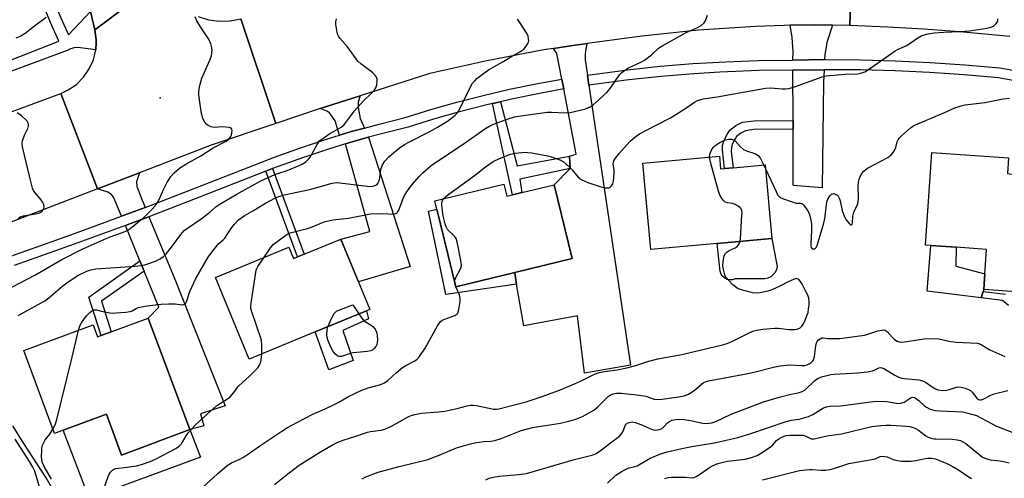
# Model space of a CAD drawing. Units: inches. Extents: x 1291762 to 1297762, y 509450 to 513451.
# Drawn here: x 1292011 to 1292349, y 511903 to 512061 of the extents above; entities that cross this region are included whole.
import ezdxf

# ---------------------------------------------------------------- set-up
doc = ezdxf.new("R2010")
doc.units = ezdxf.units.IN
doc.header["$MEASUREMENT"] = 0
for name, color, linetype in [('BLDG-Footprint', 5, 'Continuous'), ('CULTRL-Pad', 6, 'Continuous'), ('ELEV-Spot Elevation', 7, 'Continuous'), ('TRANS-Driveway', 251, 'Continuous'), ('TRANS-Non Street Sidewalk', 7, 'Continuous'), ('TRANS-Road', 130, 'Continuous'), ('TRANS-Street Sidewalk', 7, 'Continuous'), ('Undefined', 1, 'Continuous')]:
    doc.layers.add(name, color=color, linetype=linetype)

msp = doc.modelspace()

# ---------------------------------------------------------------- linework, layer by layer
at = {"layer": 'BLDG-Footprint'}
for points, elevation in [([(1292251.24, 512013.74), (1292251.64, 512009.35), (1292252.99, 512009.47), (1292256.01, 512009.75), (1292266.96, 512010.76), (1292269.28, 511985.49), (1292250.48, 511983.77), (1292227.67, 511981.68), (1292224.95, 512011.33)], 324.08), ([(1292371.36, 511979.95), (1292370.41, 511965.95), (1292369.22, 511966.03), (1292342.04, 511967.89), (1292342.41, 511973.36), (1292342.99, 511981.74), (1292332.5, 511982.45), (1292323.87, 511983.04), (1292322.02, 511983.17), (1292324.19, 512014.98), (1292350.54, 512013.18), (1292350.17, 512007.76), (1292350.87, 512007.71), (1292354.72, 512007.45), (1292369.91, 512006.41), (1292368.78, 511989.74), (1292368.12, 511980.18)], 325.79), ([(1292177.24, 512004.19), (1292178.26, 512000), (1292180.13, 512000.45), (1292183.38, 512001.24), (1292194.47, 512003.94), (1292200.65, 511978.57), (1292181.01, 511973.79), (1292160.67, 511968.84), (1292154.17, 511995.53), (1292153.47, 511998.42)], 323.15), ([(1292121.18, 511985.25), (1292131.15, 511961.11), (1292130.01, 511960.64), (1292112.35, 511953.35), (1292089.72, 511944), (1292078.15, 511972.01), (1292103.4, 511982.44), (1292105, 511978.57), (1292106.35, 511979.13), (1292108.61, 511980.06)], 320.71), ([(1292055.08, 511958.14), (1292069.35, 511919.78), (1292045.91, 511911.06), (1292040.67, 511925.13), (1292025.89, 511919.63), (1292022.86, 511918.5), (1292012.28, 511946.93), (1292036.12, 511955.8), (1292037.66, 511951.66), (1292038.85, 511952.1), (1292042.31, 511953.39)], 319.68)]:
    msp.add_lwpolyline(points, close=True, dxfattribs=dict(at, elevation=elevation))
at = {"layer": 'CULTRL-Pad'}
for points in [[(1292154.17, 511995.53), (1292160.67, 511968.84), (1292181.01, 511973.79), (1292181.24, 511972.05), (1292181.58, 511969.81), (1292157.29, 511966.26), (1292151.35, 511994.84)], [(1292255.77, 511971.3), (1292254.84, 511971.23), (1292253.92, 511971.41), (1292253.08, 511971.82), (1292252.38, 511972.42), (1292251.85, 511973.2), (1292251.54, 511974.07), (1292250.48, 511983.76), (1292269.28, 511985.49), (1292271.08, 511975.82), (1292270.87, 511974.76), (1292270.41, 511973.78), (1292268.9, 511972.26), (1292267.92, 511971.81), (1292266.86, 511971.6), (1292256.65, 511971.6)], [(1292341.85, 511967.3), (1292341.12, 511965.02), (1292322.59, 511967.31), (1292323.87, 511983.04), (1292332.5, 511982.45), (1292332.45, 511975.97), (1292342.41, 511973.36), (1292342.04, 511967.89)], [(1292125.48, 511943.59), (1292117.1, 511940.29), (1292112.35, 511953.35), (1292130.01, 511960.64), (1292130.69, 511957.87), (1292121.95, 511953.86)], [(1292040.67, 511925.13), (1292045.91, 511911.06), (1292069.35, 511919.78), (1292073.06, 511910.34), (1292034.74, 511896.18), (1292025.89, 511919.63)]]:
    msp.add_lwpolyline(points, close=True, dxfattribs=at)
at = {"layer": 'ELEV-Spot Elevation'}
msp.add_point((1292059.19, 512033.83, 313.89), dxfattribs=at)
at = {"layer": 'TRANS-Driveway'}
for points in [[(1292290.13, 512058.78), (1292288.09, 512052.78), (1292287.43, 512048.61), (1292287.35, 512046.94), (1292276.5, 512046.8), (1292276.52, 512049.64), (1292276.26, 512054.55), (1292275.51, 512058.73), (1292284.2, 512058.92)], [(1292205.93, 512041.6), (1292206.44, 512038.18), (1292220.75, 511941.97), (1292204.89, 511939.15), (1292202.49, 511958.9), (1292184.07, 511955.42), (1292181.58, 511969.81), (1292181.24, 511972.05), (1292181.01, 511973.79), (1292200.65, 511978.57), (1292194.47, 512003.94), (1292199.99, 512009.48), (1292199.78, 512013.77), (1292202.01, 512014.47), (1292197.75, 512036.85), (1292197.11, 512040.25), (1292195.43, 512049.08), (1292194.23, 512050.78), (1292200.87, 512051.82), (1292205.81, 512052.52), (1292205.35, 512050.7), (1292205.12, 512048.81), (1292205.15, 512046.91)], [(1292276.53, 512022.99), (1292276.52, 512026.01), (1292276.49, 512043.34), (1292287.18, 512043.47), (1292286.97, 512039.15), (1292286.5, 512002.83), (1292276.57, 512003.73)], [(1292129.32, 512023.42), (1292125.27, 512022.3), (1292120.77, 512020.93), (1292119.27, 512025.9), (1292117.37, 512028.68), (1292116.41, 512029.26), (1292114.13, 512030.15), (1292127.83, 512034.53), (1292127.14, 512032.26), (1292127.15, 512030.5), (1292127.87, 512026.72)], [(1292122.79, 512017.94), (1292126.23, 512018.98), (1292130.73, 512020.23), (1292144.97, 511975.86), (1292127.27, 511970.52), (1292121.18, 511985.26), (1292131.15, 511987.89)], [(1292053.98, 511996.15), (1292048.97, 511994.24), (1292045.9, 511993.11), (1292043.26, 511999.4), (1292042.49, 512000.64), (1292041.21, 512001.42), (1292037.59, 512002.5), (1292052.04, 512008.05), (1292050.98, 512004.92), (1292051.17, 512003.44), (1292052.23, 512000.38)], [(1292053.63, 511974.26), (1292052.19, 511977.77), (1292047.21, 511989.91), (1292050.18, 511991.02), (1292055.3, 511992.96), (1292063.95, 511972.01), (1292081.48, 511927.97), (1292072.95, 511925.22), (1292074.2, 511921.09), (1292069.35, 511919.78), (1292055.08, 511958.14), (1292058.71, 511961.87)]]:
    msp.add_lwpolyline(points, close=True, dxfattribs=at)
at = {"layer": 'TRANS-Non Street Sidewalk'}
for points in [[(1292199.78, 512013.77), (1292199.99, 512009.48), (1292182.66, 512005.86), (1292183.38, 512001.24), (1292180.13, 512000.45), (1292173.3, 512031.83), (1292176.07, 512032.48), (1292181.74, 512010.48)], [(1292276.53, 512022.99), (1292262.98, 512022.91), (1292260.18, 512022.48), (1292258.54, 512021.67), (1292257.09, 512020.53), (1292256.48, 512019.63), (1292255.66, 512017.89), (1292255.37, 512016.71), (1292255.32, 512015.38), (1292256.01, 512009.75), (1292252.99, 512009.47), (1292252.28, 512015.89), (1292252.33, 512017.45), (1292252.6, 512018.59), (1292253.62, 512020.88), (1292254.8, 512022.66), (1292256.84, 512024.25), (1292259.12, 512025.39), (1292263.07, 512025.93), (1292276.52, 512026.01)], [(1292095.5, 512008.6), (1292097.78, 512009.48), (1292108.61, 511980.06), (1292106.35, 511979.13)], [(1292053.63, 511974.26), (1292039.02, 511963.88), (1292042.31, 511953.39), (1292038.85, 511952.1), (1292034.69, 511965.34), (1292052.19, 511977.77)]]:
    msp.add_lwpolyline(points, close=True, dxfattribs=at)
msp.add_lwpolyline([(1292350.56, 511962.4), (1292348.51, 511964.13), (1292341.12, 511965.02), (1292341.85, 511967.3), (1292349.52, 511966.34)], dxfattribs=at)
at = {"layer": 'TRANS-Road'}
for points in [[(1292297.14, 512094.15), (1292296.06, 512058.65), (1292290.13, 512058.78), (1292284.2, 512058.92), (1292275.51, 512058.73), (1292273.46, 512058.69), (1292263.66, 512058.3), (1292244.09, 512057.01), (1292224.57, 512055.04), (1292205.81, 512052.52), (1292200.87, 512051.82), (1292194.23, 512050.78), (1292190.98, 512050.26), (1292171.32, 512046.56), (1292151.79, 512042.19), (1292127.83, 512034.53), (1292114.13, 512030.15), (1292098.9, 512025.02), (1292086.82, 512061)], [(1292351.01, 512054.84), (1292333.83, 512056.49), (1292321.45, 512057.42), (1292309.04, 512058.14), (1292296.06, 512058.65), (1292297.14, 512094.15)], [(1292072.22, 512061.77), (1292075.76, 512060.64), (1292079.46, 512060.12), (1292083.17, 512060.24), (1292086.82, 512061), (1292098.9, 512025.02), (1292076.67, 512017.52), (1292052.04, 512008.05), (1292037.59, 512002.5), (1292024.98, 512035.32), (1292027.56, 512036.5), (1292030.42, 512038.44), (1292032.86, 512040.88), (1292034.82, 512043.73), (1292036.22, 512046.89), (1292037.02, 512050.33), (1292037.17, 512052.84), (1292037.16, 512053.7), (1292036.97, 512055.42), (1292036.68, 512057.12), (1292060.09, 512074.68)], [(1292060.09, 512074.68), (1292036.68, 512057.12), (1292035.21, 512063.52)]]:
    msp.add_lwpolyline(points, dxfattribs=at)
msp.add_lwpolyline([(1292037.59, 512002.5), (1291970.36, 511976.66), (1291935.81, 511963.95), (1291913.49, 511955.74), (1291864.92, 511937.87), (1291799.14, 511913.33), (1291785.66, 511946.44), (1291788.4, 511947.23), (1291867.53, 511976.32), (1291917.62, 511995.24), (1291931.92, 512000.64), (1291947.52, 512006.53), (1291961.76, 512011.91), (1291963.66, 512012.62), (1292024.98, 512035.32)], close=True, dxfattribs=at)
at = {"layer": 'TRANS-Street Sidewalk'}
for points in [[(1292010.32, 512104.21), (1292013.72, 512093.92), (1292015.64, 512087.14), (1292017.71, 512080.57), (1292019.98, 512074.06), (1292022.44, 512067.61), (1292025.09, 512061.25), (1292027.7, 512055.48), (1292035.21, 512063.52), (1292036.68, 512057.12), (1292036.97, 512055.42), (1292037.16, 512053.7), (1292037.17, 512052.84), (1292037.02, 512050.33), (1292030.9, 512051.07), (1292029.6, 512050.99), (1292028.33, 512050.66), (1292027.16, 512050.1), (1291971.86, 512029.62)], [(1291991.07, 512040.27), (1292024.38, 512053.3), (1292021.5, 512059.69), (1292018.8, 512066.16), (1292016.3, 512072.71), (1292013.99, 512079.33), (1292011.88, 512086.02), (1292009.98, 512092.77)], [(1292362.77, 512037.82), (1292347.11, 512040.63), (1292335.29, 512041.68), (1292323.44, 512042.49), (1292311.58, 512043.06), (1292299.72, 512043.39), (1292287.84, 512043.48), (1292287.18, 512043.47), (1292276.49, 512043.34), (1292264.78, 512043.18), (1292251.35, 512042.64), (1292242.41, 512042.1), (1292231.25, 512041.18), (1292220.11, 512040), (1292206.44, 512038.18), (1292205.93, 512041.6), (1292219.71, 512043.44), (1292230.92, 512044.63), (1292242.16, 512045.55), (1292253.42, 512046.23), (1292264.69, 512046.64), (1292276.5, 512046.8), (1292287.35, 512046.94), (1292287.84, 512046.94), (1292299.78, 512046.85), (1292311.72, 512046.52), (1292323.64, 512045.94), (1292335.56, 512045.13), (1292347.57, 512044.06), (1292363.35, 512041.23)], [(1292007.87, 511979.42), (1292028.49, 511986.71), (1292045.9, 511993.11), (1292048.97, 511994.24), (1292053.98, 511996.15), (1292069.35, 512002.03), (1292098.44, 512013.45), (1292107.31, 512016.62), (1292116.25, 512019.56), (1292120.77, 512020.93), (1292125.27, 512022.3), (1292129.32, 512023.42), (1292134.34, 512024.81), (1292143.35, 512027.08), (1292152.1, 512029.78), (1292161.05, 512032.31), (1292170.05, 512034.63), (1292179.11, 512036.73), (1292188.21, 512038.62), (1292197.11, 512040.25), (1292197.75, 512036.85), (1292188.87, 512035.23), (1292179.85, 512033.35), (1292176.07, 512032.48), (1292173.3, 512031.83), (1292170.87, 512031.27), (1292161.95, 512028.97), (1292153.08, 512026.47), (1292144.28, 512023.75), (1292135.23, 512021.47), (1292130.73, 512020.23), (1292126.23, 512018.98), (1292122.79, 512017.94), (1292117.3, 512016.27), (1292108.43, 512013.35), (1292099.64, 512010.21), (1292097.78, 512009.48), (1292095.5, 512008.6), (1292070.6, 511998.81), (1292055.3, 511992.96), (1292050.18, 511991.02), (1292047.21, 511989.91), (1292029.67, 511983.46), (1292009.06, 511976.18)]]:
    msp.add_lwpolyline(points, dxfattribs=at)
at = {"layer": 'Undefined'}
msp.add_line((1292266.47, 512010.71, 324), (1292267.09, 512009.36, 324), dxfattribs=at)
for points, elevation in [([(1292005.32, 511967.3), (1292011.08, 511970.19), (1292016.11, 511972.82), (1292025.33, 511978.3), (1292032.32, 511981.85), (1292041.62, 511985.87), (1292046.25, 511987.52), (1292047.84, 511988.27), (1292048.84, 511988.87), (1292053.63, 511992.78), (1292056.31, 511995.41), (1292057.47, 511996.69), (1292058.1, 511997.61), (1292058.78, 511998.84), (1292060.46, 512002.56), (1292061.46, 512004.59), (1292062.87, 512006.75), (1292063.99, 512008.06), (1292065.81, 512009.6), (1292067.94, 512011.04), (1292073.14, 512013.85), (1292077.39, 512016.59), (1292081.86, 512018.95), (1292082.49, 512019.42), (1292083.08, 512020.02), (1292083.39, 512020.47), (1292083.61, 512020.99), (1292083.81, 512021.81), (1292083.88, 512022.6), (1292083.81, 512023.05), (1292083.56, 512023.37), (1292082.88, 512023.62), (1292081.75, 512023.77), (1292080.26, 512023.82), (1292077.96, 512023.65), (1292077.14, 512023.73), (1292076.64, 512023.88), (1292075.69, 512024.34), (1292075.06, 512024.81), (1292074.53, 512025.47), (1292073.85, 512026.75), (1292073.55, 512027.58), (1292073.36, 512028.43), (1292072.61, 512033.08), (1292072.39, 512034.8), (1292072.38, 512036.14), (1292072.75, 512038.09), (1292073.42, 512040.55), (1292076.2, 512046.77), (1292076.73, 512048.27), (1292076.95, 512049.37), (1292077.01, 512050.2), (1292076.92, 512051.03), (1292076.58, 512052.39), (1292076.01, 512053.69), (1292072.81, 512058.58), (1292071.77, 512060.31), (1292071.23, 512061.63)], 314), ([(1292019.99, 512061.38), (1292015.97, 512058.42), (1292012.79, 512055.93), (1292011.32, 512055.03), (1292009.54, 512054.28)], 314), ([(1292010.36, 511959.04), (1292019.55, 511964.01), (1292020.92, 511965.04), (1292025.69, 511969.15), (1292027.05, 511970.21), (1292030.65, 511972.58), (1292033.94, 511974.23), (1292035.31, 511974.73), (1292037.07, 511974.99), (1292050.54, 511975.92), (1292052.54, 511976.13), (1292053.93, 511976.44), (1292055.61, 511976.99), (1292057.82, 511977.79), (1292059.13, 511978.44), (1292060.31, 511979.3), (1292061.28, 511980.31), (1292063.04, 511982.52), (1292066.27, 511986.84), (1292067.45, 511988.16), (1292068.54, 511989), (1292073.23, 511992.2), (1292076.18, 511994.47), (1292078.32, 511996.32), (1292079.44, 511997.17), (1292085.25, 512000.64), (1292093.7, 512005.24), (1292098.5, 512007.49), (1292099.86, 512007.97), (1292102.8, 512008.85), (1292106.85, 512010.51), (1292108.17, 512011.13), (1292109.32, 512011.92), (1292110.12, 512012.68), (1292110.63, 512013.39), (1292113.09, 512017.79), (1292113.92, 512018.98), (1292115.01, 512019.88), (1292117.4, 512021.49), (1292118.87, 512022.4), (1292121.37, 512023.76), (1292122.26, 512024.43), (1292122.98, 512025.3), (1292124.97, 512028.12), (1292125.84, 512029.18), (1292129.23, 512033.02), (1292131.44, 512035.1), (1292132.61, 512036.37), (1292133.26, 512037.28), (1292133.58, 512038.3), (1292133.66, 512039.4), (1292133.63, 512040.22), (1292133.45, 512040.96), (1292133.16, 512041.4), (1292132.14, 512042.36), (1292128.05, 512045.49), (1292127.03, 512046.43), (1292123.44, 512051.29), (1292120.83, 512054.33), (1292120.4, 512054.94), (1292120.17, 512055.42), (1292119.94, 512056.23), (1292119.7, 512057.64), (1292119.51, 512059.07), (1292119.49, 512059.91), (1292119.7, 512060.98)], 316), ([(1292031.11, 511953.94), (1292031.65, 511955.67), (1292032.08, 511956.44), (1292032.95, 511957.67), (1292033.87, 511958.86), (1292035.03, 511960.07), (1292035.65, 511960.59), (1292036.28, 511960.9), (1292036.72, 511960.96), (1292037.24, 511960.9), (1292039.41, 511960.35), (1292041.91, 511959.93), (1292042.75, 511959.85), (1292043.91, 511959.87), (1292047.4, 511960.14), (1292048.82, 511960.36), (1292049.58, 511960.64), (1292050.86, 511961.4), (1292051.6, 511961.72), (1292052.71, 511962.01), (1292054.72, 511962.36), (1292059.46, 511962.86), (1292062.04, 511963.04), (1292064.3, 511963.07), (1292066.81, 511962.72), (1292067.26, 511962.78), (1292067.62, 511962.95), (1292067.93, 511963.26), (1292068.18, 511963.7), (1292069.32, 511967.28), (1292071.35, 511971.76), (1292075.66, 511979.05), (1292076.86, 511980.74), (1292078.72, 511983.05), (1292079.33, 511983.69), (1292080.82, 511985.02), (1292081.33, 511985.6), (1292083.4, 511988.81), (1292084.66, 511990.43), (1292086.05, 511991.91), (1292087.95, 511993.27), (1292091.22, 511995.09), (1292095.38, 511997.63), (1292098.52, 511999.32), (1292099.59, 511999.78), (1292101.79, 512000.49), (1292111.03, 512002.37), (1292117.76, 512004.39), (1292118.89, 512004.64), (1292119.69, 512004.69), (1292120.87, 512004.61), (1292131.15, 512003.38), (1292132.28, 512003.41), (1292133.27, 512003.77), (1292133.64, 512004.07), (1292133.93, 512004.42), (1292134.33, 512005.3), (1292134.56, 512006.33), (1292134.98, 512009.25), (1292135.53, 512010.83), (1292136.31, 512012.02), (1292137.73, 512013.54), (1292138.58, 512014.32), (1292141.23, 512016.46), (1292143.08, 512017.72), (1292144.59, 512018.57), (1292152.06, 512022.35), (1292154.36, 512023.67), (1292157.82, 512025.82), (1292160.43, 512027.79), (1292161.05, 512028.4), (1292161.69, 512029.37), (1292165.88, 512037.83), (1292166.48, 512038.81), (1292167.19, 512039.65), (1292167.97, 512040.44), (1292168.85, 512041.19), (1292171.93, 512043.4), (1292176.57, 512046.01), (1292179.79, 512048.01), (1292182.7, 512049.59), (1292184.03, 512050.52), (1292184.9, 512051.56), (1292185.32, 512052.26), (1292185.63, 512053), (1292185.73, 512053.52), (1292185.72, 512054.06), (1292185.51, 512055.14), (1292185.02, 512056.19), (1292182.71, 512059.68), (1292181.85, 512060.88)], 318), ([(1292094.71, 511978.85), (1292097.06, 511982.28), (1292097.99, 511983.38), (1292102.27, 511986.65), (1292102.95, 511987.05), (1292103.76, 511987.38), (1292106.04, 511988.02), (1292109.71, 511988.85), (1292111.34, 511989.45), (1292115.45, 511991.15), (1292118.51, 511991.9), (1292123.89, 511992.48), (1292131.45, 511993.89), (1292135.75, 511994.05), (1292139.26, 511993.86), (1292139.8, 511993.95), (1292140.27, 511994.16), (1292140.66, 511994.49), (1292141.08, 511995.2), (1292142.58, 511999.24), (1292143.06, 512000.26), (1292143.63, 512001.2), (1292144.89, 512003.02), (1292145.8, 512004.14), (1292148.09, 512006.78), (1292149.35, 512008.03), (1292152.28, 512010.58), (1292153.7, 512011.62), (1292163.17, 512017.91), (1292170.67, 512023.13), (1292172.08, 512024), (1292173.41, 512024.66), (1292178.37, 512026.45), (1292180.84, 512027.23), (1292182.22, 512027.55), (1292192.04, 512028.91), (1292193.52, 512028.91), (1292198.31, 512028.65), (1292200, 512028.73), (1292201.04, 512028.94), (1292205.23, 512030.07), (1292206.83, 512030.75), (1292207.82, 512031.36), (1292208.96, 512032.28), (1292212.58, 512035.61), (1292213.66, 512036.97), (1292216.89, 512041.68), (1292217.84, 512042.68), (1292219.81, 512043.98), (1292224.29, 512046.03), (1292225.55, 512046.77), (1292227.92, 512048.53), (1292230.33, 512050.82), (1292231.81, 512051.81), (1292234.05, 512053), (1292239.58, 512056.16), (1292243.69, 512057.98), (1292244.95, 512058.68), (1292245.98, 512059.58), (1292246.44, 512060.28), (1292247.16, 512062.22)], 320), ([(1292156.51, 511999.16), (1292157.23, 511999.91), (1292158.28, 512000.75), (1292163.63, 512004.65), (1292167.58, 512007.42), (1292170.89, 512010.1), (1292173.53, 512011.92), (1292175.66, 512012.9), (1292179.47, 512014.44), (1292181.18, 512014.77), (1292184.37, 512015.09), (1292185.49, 512015.07), (1292186.85, 512014.89), (1292192.22, 512013.86), (1292193.9, 512013.42), (1292196.37, 512012.53), (1292197.63, 512011.83), (1292199.65, 512010.13), (1292200.69, 512009.1), (1292202.62, 512006.63), (1292203.26, 512006.09), (1292203.97, 512005.65), (1292205.99, 512004.67), (1292210.56, 512003.23), (1292211.96, 512002.88), (1292212.74, 512002.82), (1292213.23, 512002.88), (1292213.67, 512003.07), (1292214.21, 512003.59), (1292214.61, 512004.27), (1292214.85, 512005.11), (1292215.14, 512007.8), (1292215.1, 512008.92), (1292214.78, 512011.11), (1292214.85, 512011.62), (1292215.02, 512012.12), (1292215.59, 512013.07), (1292216.82, 512014.67), (1292220.46, 512018.78), (1292222.2, 512020.27), (1292223.84, 512021.44), (1292229.34, 512024.35), (1292234.44, 512026.9), (1292239.35, 512029.99), (1292242.7, 512032.3), (1292243.74, 512032.85), (1292244.86, 512033.26), (1292245.69, 512033.46), (1292250.45, 512034.16), (1292267.06, 512037.17), (1292268.76, 512037.25), (1292272.81, 512036.89), (1292273.97, 512036.91), (1292275.11, 512037.04), (1292277.06, 512037.62), (1292286.5, 512040.97), (1292287.93, 512041.36), (1292294.46, 512041.92), (1292298.76, 512042.07), (1292299.86, 512042.25), (1292301.15, 512042.72), (1292302.15, 512043.3), (1292311.56, 512049.97), (1292312.43, 512050.44), (1292314.8, 512051.42), (1292315.58, 512051.82), (1292319.36, 512054.45), (1292320.77, 512055.22), (1292322.92, 512055.82), (1292324.95, 512056.14), (1292328.27, 512056.42), (1292333.92, 512056.6), (1292337.18, 512056.78), (1292343.09, 512057.69), (1292344.48, 512058.03), (1292345.33, 512058.43), (1292346.3, 512059.34), (1292346.83, 512060.2), (1292346.92, 512060.94)], 322), ([(1292267.09, 512009.36), (1292270.69, 512001.56), (1292271.24, 512000.52), (1292271.76, 511999.85), (1292272.19, 511999.54), (1292272.94, 511999.18), (1292276.2, 511998.01), (1292277.58, 511997.66), (1292279.08, 511997.6), (1292279.51, 511997.5), (1292279.91, 511997.24), (1292280.26, 511996.87), (1292281.51, 511995.03), (1292282.03, 511994.03), (1292282.3, 511993.22), (1292282.62, 511991.81), (1292282.83, 511990.38), (1292282.85, 511988.37), (1292282.62, 511983.68), (1292282.64, 511982.85), (1292282.77, 511982.37), (1292283.13, 511981.96), (1292283.48, 511981.86), (1292283.87, 511981.93), (1292284.22, 511982.13), (1292284.49, 511982.41), (1292284.84, 511983.1), (1292286.78, 511989.57), (1292287.12, 511990.82), (1292287.39, 511992.22), (1292288.18, 511998.11), (1292288.54, 511999.16), (1292289.17, 512000.11), (1292289.75, 512000.67), (1292290.17, 512000.87), (1292290.39, 512000.9), (1292290.83, 512000.82), (1292291.26, 512000.64), (1292291.67, 512000.37), (1292292, 512000), (1292292.54, 511998.81), (1292293.39, 511995.07), (1292294.21, 511992.91), (1292294.78, 511991.93), (1292295.8, 511990.64), (1292296.29, 511990.2), (1292296.58, 511990.11), (1292296.7, 511990.17), (1292296.88, 511990.44), (1292296.98, 511990.89), (1292297.11, 511993.14), (1292297.36, 511994.53), (1292298.63, 511997.18), (1292298.88, 511997.99), (1292298.97, 511999.39), (1292298.92, 512003.4), (1292299.02, 512004.8), (1292299.32, 512006.16), (1292300.09, 512007.71), (1292300.79, 512008.62), (1292302.15, 512009.67), (1292309.03, 512013.34), (1292310.25, 512014.16), (1292310.96, 512014.98), (1292311.52, 512015.92), (1292311.82, 512016.71), (1292312.31, 512018.69), (1292312.6, 512019.35), (1292313.01, 512019.94), (1292313.83, 512020.77), (1292316.82, 512023.46), (1292317.65, 512024.09), (1292318.53, 512024.58), (1292328.27, 512028.64), (1292332.05, 512030.31), (1292333.92, 512030.98), (1292335.59, 512031.34), (1292342.36, 512032.19), (1292348.64, 512033.47), (1292350.91, 512033.7)], 324), ([(1292247.83, 512013.43), (1292247.99, 512014.46), (1292248.52, 512015.77), (1292249.1, 512016.74), (1292249.78, 512017.42), (1292251.33, 512018.44), (1292253.22, 512019.37), (1292254.32, 512019.62), (1292255.4, 512019.59), (1292256.15, 512019.38), (1292256.59, 512019.07), (1292258.48, 512016.92), (1292259.56, 512016.05), (1292260.53, 512015.55), (1292263.41, 512014.64), (1292264.49, 512014), (1292265.04, 512013.44), (1292265.37, 512012.96), (1292266.47, 512010.71)], 324), ([(1292258.36, 511984.49), (1292258.48, 511985.5), (1292258.98, 511993.47), (1292259, 511994.34), (1292258.9, 511995.14), (1292258.68, 511995.61), (1292258.32, 511996), (1292257.66, 511996.53), (1292256.69, 511997.14), (1292255.9, 511997.47), (1292253.97, 511997.71), (1292253.25, 511997.98), (1292252.48, 511998.69), (1292251.82, 511999.58), (1292251.43, 512000.33), (1292250.96, 512001.72), (1292248.17, 512011.68), (1292247.89, 512012.81), (1292247.83, 512013.43)], 324), ([(1292160.75, 511968.87), (1292160.38, 511970.14), (1292160.34, 511970.66), (1292160.41, 511971.2), (1292160.83, 511972.26), (1292162.09, 511974.61), (1292162.43, 511975.41), (1292162.61, 511976.23), (1292162.52, 511977.37), (1292161.33, 511983.75), (1292160.87, 511985.41), (1292160.25, 511986.31), (1292157.84, 511988.59), (1292157.34, 511989.44), (1292157, 511990.47), (1292156.41, 511993.28), (1292155.89, 511996.95), (1292155.92, 511997.74), (1292156.02, 511998.23), (1292156.51, 511999.16)], 322), ([(1292098.46, 511900.98), (1292103.03, 511904.63), (1292106.92, 511907.6), (1292114.25, 511912.19), (1292118.61, 511914.68), (1292119.92, 511915.34), (1292121.98, 511916.15), (1292126.41, 511917.54), (1292130.37, 511918.9), (1292131.45, 511919.13), (1292135.03, 511919.64), (1292136.35, 511920), (1292138.6, 511921), (1292144.3, 511924.21), (1292145.31, 511924.64), (1292146.66, 511925.02), (1292148.88, 511925.47), (1292154.77, 511925.92), (1292156.85, 511926.16), (1292161.17, 511927.08), (1292164.59, 511927.98), (1292165.74, 511928.15), (1292166.61, 511928.16), (1292167.77, 511928.03), (1292173.79, 511926.81), (1292174.66, 511926.79), (1292175.49, 511926.93), (1292184.81, 511929.36), (1292190.3, 511931.16), (1292196.89, 511933.62), (1292201.44, 511935.5), (1292203.55, 511936.43), (1292208.06, 511938.71), (1292209.88, 511939.39), (1292211.74, 511939.76), (1292216.07, 511940.31), (1292219.42, 511941.02), (1292222.51, 511941.77), (1292227, 511943.34), (1292230.07, 511944.17), (1292238.37, 511945.62), (1292252.29, 511948.92), (1292253.92, 511949.43), (1292255.52, 511950.04), (1292261.49, 511953.04), (1292263.11, 511953.69), (1292264.14, 511953.98), (1292266.15, 511954.28), (1292270.3, 511954.67), (1292271.48, 511954.62), (1292275.04, 511954.22), (1292277.12, 511954.17), (1292277.96, 511954.31), (1292278.93, 511954.82), (1292279.56, 511955.36), (1292280.05, 511956.03), (1292280.56, 511957.06), (1292281.43, 511959.22), (1292281.67, 511960.05), (1292281.89, 511961.22), (1292282.07, 511962.7), (1292282.11, 511963.87), (1292281.98, 511964.99), (1292281.64, 511965.96), (1292280.8, 511967.51), (1292279.7, 511969.77), (1292279.07, 511970.7), (1292278.36, 511971.44), (1292277.95, 511971.65), (1292277.73, 511971.67), (1292276.72, 511971.42), (1292274.87, 511970.55), (1292272, 511969.04), (1292269.25, 511967.83), (1292267.85, 511967.31), (1292265.28, 511966.79), (1292263.82, 511966.72), (1292262.64, 511966.81), (1292261.77, 511966.98), (1292259.17, 511967.72), (1292257.5, 511968.33), (1292256.77, 511968.8), (1292255.89, 511969.59), (1292254.43, 511971.06), (1292253.48, 511972.18), (1292253.21, 511972.67), (1292252.94, 511973.44), (1292252.61, 511974.81), (1292252.44, 511975.91), (1292252.52, 511977.62), (1292252.92, 511979.56), (1292253.3, 511980.31), (1292253.88, 511980.93), (1292254.58, 511981.35), (1292256.65, 511982.28), (1292257.34, 511982.74), (1292258.05, 511983.58), (1292258.36, 511984.49)], 324), ([(1292094.12, 511945.82), (1292094.09, 511948.8), (1292093.92, 511950.58), (1292090.51, 511960.56), (1292090.31, 511961.4), (1292090.26, 511962.26), (1292090.47, 511964.01), (1292092.15, 511974.54), (1292092.32, 511975.1), (1292092.72, 511975.88), (1292094.71, 511978.85)], 320), ([(1292072.38, 511898.78), (1292078.82, 511904.63), (1292082.2, 511907.49), (1292083.68, 511908.41), (1292086.53, 511909.67), (1292087.78, 511910.33), (1292090.15, 511911.92), (1292093.69, 511914.47), (1292100.9, 511919.28), (1292102.87, 511920.46), (1292106.38, 511922.37), (1292111.58, 511925.06), (1292115.86, 511926.94), (1292118.44, 511928.2), (1292120.47, 511929.25), (1292123.81, 511931.15), (1292128.37, 511933.4), (1292130.57, 511934.17), (1292134.94, 511935.35), (1292136.16, 511935.85), (1292137.3, 511936.67), (1292140.31, 511939.42), (1292142.34, 511941.08), (1292143.53, 511941.82), (1292146.34, 511943.27), (1292147.28, 511943.9), (1292148.2, 511944.94), (1292150.13, 511947.74), (1292154.45, 511955.49), (1292155.42, 511956.92), (1292155.84, 511957.27), (1292156.58, 511957.65), (1292160.37, 511959), (1292161.08, 511959.42), (1292161.4, 511959.82), (1292161.67, 511960.58), (1292161.87, 511961.73), (1292162.14, 511963.8), (1292162.18, 511964.97), (1292161.94, 511966.08), (1292160.75, 511968.87)], 322), ([(1292116.7, 511955.15), (1292117.98, 511957.94), (1292118.96, 511959.71), (1292119.32, 511960.13), (1292119.77, 511960.47), (1292121.1, 511961.09), (1292125.31, 511962.69), (1292127.36, 511959.55)], 322), ([(1292127.36, 511959.55), (1292128.33, 511958.17), (1292129.03, 511957.42), (1292129.87, 511956.77), (1292131.57, 511955.72), (1292132.23, 511955.18), (1292132.96, 511954.27), (1292133.43, 511953.24), (1292133.63, 511952.2), (1292133.76, 511950.54), (1292133.74, 511949.73), (1292133.59, 511949.03), (1292133.28, 511948.4), (1292132.76, 511947.78), (1292132.14, 511947.25), (1292131.45, 511946.84), (1292130.37, 511946.59), (1292126.68, 511946.33), (1292125.28, 511946.16), (1292124.48, 511945.95), (1292122.16, 511945.09), (1292121.41, 511944.9), (1292120.67, 511944.9), (1292120.19, 511945.07), (1292119.32, 511945.73), (1292118.6, 511946.61), (1292117.78, 511948.15), (1292116.85, 511950.28), (1292116.56, 511951.4), (1292116.44, 511952.53), (1292116.49, 511954.19), (1292116.7, 511955.15)], 322), ([(1292022.34, 511919.9), (1292023.12, 511921.42), (1292023.56, 511922.75), (1292028.85, 511944.24), (1292031.11, 511953.94)], 318), ([(1292128.52, 511902.9), (1292129.8, 511903.57), (1292134.08, 511905.16), (1292141.28, 511907.17), (1292151.14, 511909.57), (1292154.98, 511911.01), (1292160.95, 511913.48), (1292165.72, 511914.9), (1292167.14, 511915.24), (1292168.85, 511915.51), (1292170.29, 511915.66), (1292172.74, 511915.78), (1292174.05, 511916.01), (1292176.25, 511916.68), (1292183.16, 511919.44), (1292185.36, 511920.11), (1292187.02, 511920.48), (1292196.69, 511922.04), (1292199.49, 511922.69), (1292201.89, 511923.4), (1292204.23, 511924.34), (1292208.13, 511926.5), (1292209.45, 511927.6), (1292213.03, 511931.14), (1292213.73, 511931.67), (1292214.75, 511932.12), (1292215.85, 511932.31), (1292217.54, 511932.29), (1292223.75, 511931.66), (1292226, 511931.25), (1292228.87, 511930.3), (1292230.04, 511930.11), (1292231.52, 511930.22), (1292237.14, 511931.03), (1292239.12, 511931.42), (1292240.63, 511932.01), (1292242.55, 511933.28), (1292245.68, 511935.81), (1292246.72, 511936.33), (1292247.52, 511936.59), (1292260.48, 511938.97), (1292263.08, 511939.53), (1292269.8, 511941.2), (1292272.09, 511941.66), (1292275.22, 511942.04), (1292279.71, 511941.8), (1292280.57, 511941.83), (1292281.37, 511942.02), (1292282.11, 511942.36), (1292282.77, 511942.81), (1292283.31, 511943.38), (1292283.58, 511943.81), (1292283.9, 511944.87), (1292284.37, 511948.54), (1292284.61, 511949.6), (1292284.81, 511950.04), (1292285.23, 511950.59), (1292285.79, 511951.04), (1292286.41, 511951.31), (1292286.87, 511951.36), (1292288.43, 511951.13), (1292289.6, 511951.07), (1292292.55, 511951.12), (1292294.32, 511951.28), (1292301.11, 511952.28), (1292302.25, 511952.59), (1292305.65, 511953.74), (1292306.97, 511954.02), (1292307.72, 511954.06), (1292308.19, 511953.97), (1292308.82, 511953.53), (1292310.52, 511951.57), (1292311.36, 511950.81), (1292312.29, 511950.19), (1292313.03, 511949.91), (1292313.68, 511949.85), (1292314.76, 511949.93), (1292321.52, 511950.97), (1292325.11, 511951.09), (1292326.56, 511950.96), (1292330.03, 511950.19), (1292332.54, 511949.84), (1292339.89, 511949.44), (1292340.92, 511949.14), (1292344.16, 511947.17), (1292349.27, 511944.86)], 326), ([(1292038.86, 511896.85), (1292041.26, 511903.65), (1292041.61, 511904.47), (1292042.06, 511905.2), (1292042.86, 511905.93), (1292043.33, 511906.2), (1292043.84, 511906.37), (1292047.82, 511906.83), (1292051.05, 511907.38), (1292052.73, 511907.83), (1292055.69, 511908.84), (1292057.54, 511909.64), (1292064.5, 511913.28), (1292065.38, 511913.84), (1292065.95, 511914.34), (1292066.47, 511914.94), (1292068.12, 511917.66), (1292068.93, 511918.83), (1292071.13, 511921.29), (1292075.26, 511925.1), (1292078.5, 511927.93), (1292079.85, 511928.92), (1292082.3, 511930.41), (1292083.19, 511931.09), (1292084.51, 511932.52), (1292085.61, 511934.16), (1292086.16, 511934.82), (1292089.81, 511938.14), (1292092.66, 511941.07), (1292093.32, 511941.92), (1292093.64, 511942.67), (1292093.88, 511943.78), (1292094.12, 511945.82)], 320), ([(1292170.99, 511902.57), (1292172.18, 511903.14), (1292173.48, 511903.47), (1292175.72, 511903.79), (1292182.23, 511904.34), (1292184.99, 511904.73), (1292187.71, 511905.47), (1292200.99, 511909.41), (1292207.92, 511911.12), (1292208.9, 511911.6), (1292210.77, 511912.83), (1292213.8, 511915.3), (1292216.87, 511917.52), (1292217.62, 511918.34), (1292218.23, 511919.25), (1292219.02, 511921.47), (1292219.52, 511921.95), (1292220.2, 511922.24), (1292221.22, 511922.42), (1292222.34, 511922.27), (1292224.6, 511921.44), (1292227.54, 511920.01), (1292228.61, 511919.71), (1292229.41, 511919.63), (1292230.51, 511919.8), (1292231.54, 511920.21), (1292232.19, 511920.71), (1292233.46, 511922.15), (1292234.04, 511922.6), (1292234.92, 511923.01), (1292236.21, 511923.29), (1292237.67, 511923.39), (1292239.1, 511923.29), (1292241.34, 511922.91), (1292244.97, 511922.11), (1292246.13, 511921.93), (1292247.55, 511921.95), (1292248.67, 511922.13), (1292249.95, 511922.6), (1292255.24, 511925.05), (1292266.35, 511929.37), (1292272.17, 511931.05), (1292275.8, 511931.97), (1292278.33, 511932.47), (1292279.71, 511932.91), (1292280.67, 511933.5), (1292284.05, 511936.67), (1292285.19, 511937.52), (1292286.77, 511938.07), (1292289.54, 511938.72), (1292290.66, 511938.88), (1292298.77, 511939.31), (1292302.14, 511939.64), (1292303.82, 511940.03), (1292304.61, 511940.34), (1292305.95, 511941.06), (1292306.71, 511941.16), (1292307.7, 511940.77), (1292311.47, 511938.45), (1292313.06, 511937.68), (1292313.91, 511937.47), (1292314.75, 511937.35), (1292319.71, 511936.89), (1292321.04, 511936.59), (1292322.03, 511936.07), (1292324.96, 511934.03), (1292325.69, 511933.66), (1292326.36, 511933.44), (1292327.82, 511933.26), (1292329.19, 511933.35), (1292330.26, 511933.59), (1292332.69, 511934.34), (1292333.5, 511934.46), (1292334.32, 511934.38), (1292335.68, 511934.01), (1292336.74, 511933.61), (1292337.45, 511933.21), (1292338.05, 511932.63), (1292339.63, 511930.64), (1292340.24, 511930.19), (1292340.73, 511930.06), (1292341.16, 511930.07), (1292341.87, 511930.27), (1292344.49, 511931.61), (1292345.58, 511932.07), (1292350.34, 511933.24)], 328), ([(1292212.78, 511901.34), (1292215.62, 511904.16), (1292217.84, 511905.55), (1292219.91, 511906.59), (1292222.22, 511907.12), (1292222.94, 511907.37), (1292227.48, 511909.95), (1292230.75, 511911.38), (1292232.88, 511911.99), (1292238.37, 511913.32), (1292241.78, 511913.97), (1292249.56, 511915.23), (1292257.58, 511917.1), (1292262.07, 511918.48), (1292274.16, 511922.56), (1292275.89, 511922.99), (1292278.65, 511923.41), (1292281.78, 511924.27), (1292283.35, 511925), (1292287.04, 511927.27), (1292288.07, 511927.66), (1292289.23, 511927.8), (1292292.84, 511927.96), (1292304.03, 511929.4), (1292305.8, 511929.57), (1292308.76, 511929.44), (1292311.89, 511928.84), (1292313.03, 511928.82), (1292313.89, 511928.99), (1292314.72, 511929.26), (1292315.43, 511929.67), (1292316.72, 511930.6), (1292317.15, 511930.81), (1292317.59, 511930.91), (1292318.28, 511930.77), (1292318.97, 511930.36), (1292319.86, 511929.65), (1292321.69, 511927.97), (1292322.35, 511927.49), (1292323.34, 511926.98), (1292324.37, 511926.6), (1292325.45, 511926.41), (1292327.1, 511926.26), (1292334.74, 511925.87), (1292336.54, 511925.49), (1292339.53, 511924.59), (1292341.31, 511923.74), (1292346.45, 511920.95), (1292352.59, 511918.58)], 330), ([(1292022.23, 511899.4), (1292020.01, 511903.21), (1292014.1, 511912.4), (1292012.05, 511915.41), (1292008.54, 511921.12)], 316), ([(1292021.83, 511902.78), (1292019.29, 511907.15), (1292018.72, 511908.41), (1292018.51, 511909.21), (1292018.43, 511910.66), (1292018.46, 511912.42), (1292018.54, 511913.57), (1292018.73, 511914.39), (1292019.16, 511915.38), (1292019.71, 511916.32), (1292021.26, 511918.19), (1292022.34, 511919.9)], 318), ([(1292232.44, 511902.96), (1292233.77, 511903.31), (1292234.78, 511903.45), (1292235.94, 511903.48), (1292239.45, 511903.4), (1292241.87, 511903.18), (1292242.59, 511903.3), (1292243.74, 511903.9), (1292247.79, 511906.82), (1292249.11, 511907.46), (1292250.74, 511908.12), (1292252.12, 511908.51), (1292254.06, 511908.92), (1292260.05, 511909.65), (1292262.27, 511910.25), (1292264.16, 511910.94), (1292265.89, 511911.94), (1292268.75, 511913.86), (1292269.58, 511914.6), (1292270.88, 511916.03), (1292271.6, 511916.64), (1292272.47, 511917.12), (1292273.45, 511917.52), (1292274.19, 511917.71), (1292275.34, 511917.84), (1292279.41, 511917.9), (1292279.97, 511917.83), (1292280.73, 511917.6), (1292282.72, 511916.67), (1292283.25, 511916.57), (1292283.79, 511916.6), (1292288.25, 511917.69), (1292291.41, 511918.08), (1292293.12, 511918.37), (1292303.54, 511920.91), (1292306.65, 511921.24), (1292308.35, 511921.31), (1292310.06, 511921.27), (1292315.55, 511920.95), (1292316.68, 511920.81), (1292317.79, 511920.52), (1292318.58, 511920.19), (1292319.56, 511919.56), (1292322.14, 511917.63), (1292322.91, 511917.22), (1292324, 511916.82), (1292324.85, 511916.64), (1292325.71, 511916.58), (1292331.23, 511916.5), (1292332.95, 511916.3), (1292334.06, 511916.02), (1292335.11, 511915.53), (1292335.84, 511915.04), (1292340.92, 511910.85), (1292341.64, 511910.33), (1292342.38, 511909.95), (1292343.4, 511909.58), (1292344.21, 511909.39), (1292347.71, 511909.02), (1292348.84, 511908.83), (1292350.72, 511908.35)], 332), ([(1292017.92, 511899.24), (1292016.61, 511904.01), (1292016.04, 511905.7), (1292015.4, 511906.94), (1292014.25, 511908.86), (1292009.32, 511916.56)], 314), ([(1292266.03, 511902.5), (1292278.73, 511905.72), (1292282.23, 511906.11), (1292283.1, 511906.1), (1292286.17, 511905.81), (1292287.65, 511905.91), (1292289.12, 511906.11), (1292290.56, 511906.48), (1292295.66, 511908.1), (1292303.63, 511909.47), (1292304.74, 511909.76), (1292306.48, 511910.51), (1292307.25, 511910.66), (1292308.03, 511910.58), (1292308.81, 511910.39), (1292310.86, 511909.57), (1292311.86, 511909.25), (1292313.73, 511908.98), (1292315.98, 511908.91), (1292317.09, 511908.98), (1292318.75, 511909.22), (1292321.85, 511909.89), (1292322.72, 511910), (1292324.17, 511910), (1292325.42, 511909.72), (1292329.34, 511908.12), (1292331.16, 511907.25), (1292333.34, 511905.93), (1292336.63, 511903.65), (1292337.86, 511902.94)], 334)]:
    msp.add_lwpolyline(points, dxfattribs=dict(at, elevation=elevation))
msp.add_polyline3d([(1292010.47, 511992.25, 312), (1292010.96, 511992.8, 312), (1292011.36, 511993.03, 312), (1292012.17, 511993.27, 312), (1292016.3, 511993.9, 312), (1292017.45, 511994.15, 312), (1292017.97, 511994.37, 312), (1292018.38, 511994.67, 312), (1292019.03, 511995.44, 312), (1292019.22, 511995.89, 312), (1292019.27, 511996.38, 312), (1292019.16, 511997.14, 312), (1292018.89, 511997.87, 312), (1292018.27, 511998.76, 312), (1292016.11, 512001.27, 312), (1292015.67, 512001.96, 312), (1292015.34, 512002.78, 312), (1292014.5, 512005.96, 312), (1292011.83, 512017.01, 312), (1292011.72, 512018.16, 312), (1292011.87, 512019, 312), (1292012.54, 512020.92, 312), (1292013.65, 512023.22, 312), (1292013.88, 512024.23, 312), (1292013.9, 512024.72, 312), (1292013.81, 512025.19, 312), (1292013.56, 512025.65, 312), (1292013.21, 512026.07, 312), (1292011.47, 512027.65, 312), (1292010.09, 512028.69, 312)], dxfattribs=at)

doc.saveas('drawing.dxf')
